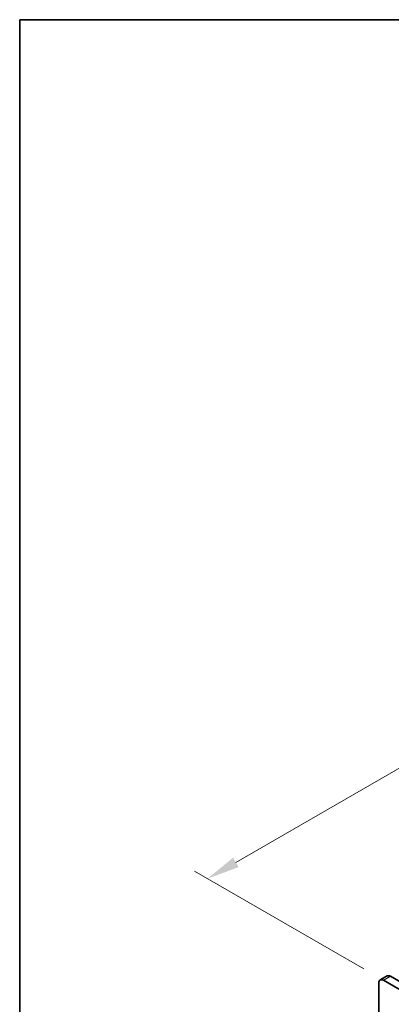
# Model space of a CAD drawing. Units: millimetres. Extents: x 0 to 7860, y 0 to 1405.
# Drawn here: x 0 to 114, y 823 to 1124 of the extents above; entities that cross this region are included whole.
import ezdxf

# ---------------------------------------------------------------- set-up
doc = ezdxf.new("R2010")
doc.units = ezdxf.units.MM
doc.header["$LTSCALE"] = 4
doc.layers.get('Defpoints').update_dxf_attribs({"lineweight": 25})
for name, color, linetype, lineweight in [('Border (ISO)', 7, 'Continuous', 35), ('Dimension (ISO)', 7, 'Continuous', 18), ('Visible (ISO)', 7, 'Continuous', 35), ('Visible Narrow (ISO)', 7, 'Continuous', 25)]:
    doc.layers.add(name, color=color, linetype=linetype, lineweight=lineweight)
doc.styles.add('Note Text (TK)', font='txt')
doc.dimstyles.new('Default - Method 1b (TK)', dxfattribs={"dimscale": 4, "dimtxt": 2.5, "dimasz": 2.5, "dimexe": 1, "dimexo": 1.5, "dimgap": 1, "dimtad": 1, "dimtoh": 1, "dimrnd": 1e-08, "dimdsep": 46, "dimtxsty": 'Note Text (TK)', "dimcen": 0.09, "dimdle": 5, "dimclrd": 100, "dimclre": 100, "dimclrt": 7, "dimadec": 1, "dimazin": 1, "dimtfac": 1, "dimtmove": 0, "dimatfit": 3, "dimfxl": 0, "dimtolj": 1, "dimlwd": -1, "dimlwe": -1, "dimarcsym": 0})

# ---------------------------------------------------------------- blocks, each defined once
blk = doc.blocks.new('図面枠 tk図枠')
at = {"layer": 'Border (ISO)'}
for q in [(405.5, 289), (14.5, 8)]:
    blk.add_line((14.5, 289), q, dxfattribs=at)
blk = doc.blocks.new('*D7')
at = {"layer": 'Defpoints', "color": 0, "transparency": 16777216}
for p in [(290.72, 996.26), (344.46, 965.23), (111.12, 830.51)]:
    blk.add_point(p, dxfattribs=at)
at = {"layer": 'Dimension (ISO)', "color": 100, "transparency": 16777216}
for p, q in [((338.46, 968.7), (286.72, 998.57)), ((66.04, 866.54), (282.06, 991.26)), ((105.12, 833.97), (53.38, 863.85))]:
    blk.add_line(p, q, dxfattribs=at)
for points in [[(281.23, 992.7), (282.9, 989.82), (290.72, 996.26)], [(65.2, 867.98), (66.87, 865.09), (57.38, 861.54)]]:
    blk.add_solid(points, dxfattribs=at)
at = {"layer": 'Dimension (ISO)', "color": 7, "transparency": 16777216, "insert": (163.87, 932.35), "char_height": 10, "attachment_point": 4, "rotation": 30, "style": 'Note Text (TK)'}
blk.add_mtext('\\A1;{\\Q-30.000;\\W0.816;\\H0.816x;330}', dxfattribs=at)

msp = doc.modelspace()

# ---------------------------------------------------------------- linework, layer by layer
at = {"layer": 'Visible (ISO)'}
for p, q in [((110.1178, 830.6086), (112.2391, 831.8334)), ((111.1178, 830.5096), (412.3453, 656.5958)), ((414.4666, 657.8206), (113.2391, 831.7343)), ((109.7036, 775.8043), (109.7036, 829.6931))]:
    msp.add_line(p, q, dxfattribs=at)
for centre, end_param in [((111.1178, 828.8766), 7.06858347), ((113.2391, 830.1013), 6.28318531)]:
    msp.add_ellipse(centre, major_axis=(-1, 1.7321), ratio=0.57735027, start_param=5.49778714, end_param=end_param, dxfattribs=at)
at = {"layer": 'Visible Narrow (ISO)'}
msp.add_line((111.1178, 830.5096), (113.2391, 831.7343), dxfattribs=at)

# ---------------------------------------------------------------- block references
at = {"xscale": 4, "yscale": 4, "zscale": 4}
msp.add_blockref('図面枠 tk図枠', (-58, -32), dxfattribs=at)

# ---------------------------------------------------------------- dimensions: what is measured, and where the dimension line sits
at = {"layer": 'Dimension (ISO)', "color": 100, "true_color": 0x00ff3f}
dim = msp.add_linear_dim(base=(290.723, 996.2584), p1=(111.1178, 830.5096), p2=(344.4631, 965.2315), angle=210, text='{\\Q-30.000;\\W0.816;\\H0.816x;<>}', dimstyle='Default - Method 1b (TK)', override={"dimgap": 1, "dimtoh": 0, "dimdec": 2, "dimlfac": 1.224745, "dimtol": 0, "dimlim": 0, "dimtp": 0, "dimtm": 0, "dimtdec": 2, "dimtofl": 0, "dimatfit": 1}, dxfattribs=at)
dim.commit()
dim.dimension.update_dxf_attribs({"geometry": '*D7', "text_midpoint": (174.0503, 928.8974), "dimtype": 160})

doc.saveas('drawing.dxf')
